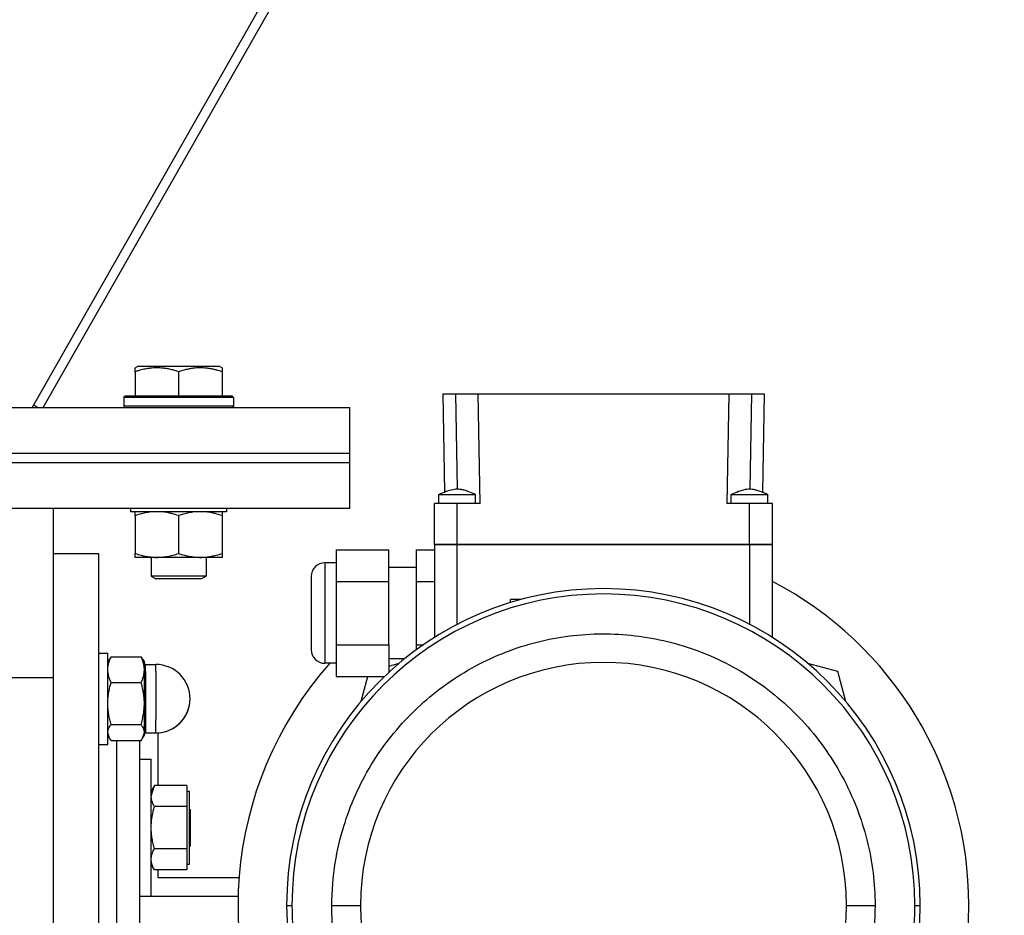
# Model space of a CAD drawing. Units: millimetres. Extents: x 0 to 17456, y -6 to 11880.
# Drawn here: x 7860 to 8075, y 6335 to 6532 of the extents above; entities that cross this region are included whole.
import ezdxf

# ---------------------------------------------------------------- set-up
doc = ezdxf.new("R2010")
doc.units = ezdxf.units.MM
doc.linetypes.add('K5LT_THIN', pattern=[0])
doc.layers.add('R', color=1, linetype='Continuous', true_color=0xff0000)
doc.layers.add('WELDING', color=7, linetype='Continuous', true_color=0xffffff)

msp = doc.modelspace()

# ---------------------------------------------------------------- linework, layer by layer
at = {"layer": 'R', "color": 7, "linetype": 'K5LT_THIN', "lineweight": 30}
for p, q in [((8211.96, 7060.61), (7862.39, 6446.61)), ((7864.86, 6446.61), (8214.43, 7060.61)), ((7884.98, 6455.31), (7885.51, 6455.61)), ((7884.98, 6454.46), (7884.98, 6455.31)), ((7884.98, 6454.46), (7884.98, 6449.11)), ((7890, 6455.61), (7885.51, 6455.61)), ((7903.45, 6455.61), (7890, 6455.61)), ((7894.48, 6454.46), (7894.48, 6449.11)), ((7903.98, 6455.31), (7903.45, 6455.61)), ((7903.98, 6455.31), (7903.98, 6454.46)), ((7903.98, 6454.46), (7903.98, 6449.11)), ((7952.31, 6449.61), (7955.06, 6449.61)), ((7952.31, 6449.61), (7952.69, 6428.12)), ((7955.06, 6449.61), (7960.06, 6449.61)), ((7955.06, 6449.61), (7955.43, 6428.81)), ((7960.48, 6425.61), (7960.06, 6449.61)), ((7960.06, 6449.61), (8014.9, 6449.61)), ((8014.9, 6449.61), (8014.48, 6425.61)), ((8014.9, 6449.61), (8019.9, 6449.61)), ((8019.9, 6449.61), (8019.54, 6428.81)), ((8019.9, 6449.61), (8022.65, 6449.61)), ((8022.65, 6449.61), (8022.28, 6428.11)), ((7882.48, 6448.81), (7882.65, 6449.11)), ((7882.48, 6448.81), (7882.48, 6446.91)), ((7888.48, 6448.81), (7882.48, 6448.81)), ((7888.57, 6449.11), (7882.65, 6449.11)), ((7906.48, 6448.81), (7888.48, 6448.81)), ((7906.31, 6449.11), (7888.57, 6449.11)), ((7906.48, 6448.81), (7906.31, 6449.11)), ((7906.48, 6448.81), (7906.48, 6446.91)), ((7657.89, 6446.61), (7931.98, 6446.61)), ((7862.72, 6447.19), (7863.74, 6446.61)), ((7882.48, 6446.91), (7882.65, 6446.61)), ((7888.48, 6446.91), (7882.48, 6446.91)), ((7906.48, 6446.91), (7888.48, 6446.91)), ((7906.48, 6446.91), (7906.31, 6446.61)), ((7931.98, 6436.61), (7931.98, 6446.61)), ((7658.06, 6436.61), (7931.98, 6436.61)), ((7658.06, 6436.61), (7931.98, 6436.61)), ((7931.98, 6434.61), (7931.98, 6436.61)), ((7656.81, 6434.61), (7931.98, 6434.61)), ((7656.81, 6434.61), (7931.98, 6434.61)), ((7931.98, 6424.61), (7931.98, 6434.61)), ((7951.48, 6425.61), (7951.48, 6427.61)), ((7951.48, 6427.61), (7959.48, 6427.61)), ((7959.48, 6425.61), (7959.48, 6427.61)), ((8015.48, 6425.61), (8015.48, 6427.61)), ((8023.48, 6425.61), (8023.48, 6427.61)), ((7650.56, 6424.61), (7931.98, 6424.61)), ((7866.98, 6424.61), (7866.98, 6387.44)), ((7883.98, 6424.61), (7883.98, 6423.81)), ((7904.98, 6423.81), (7883.98, 6423.81)), ((7884.98, 6422.96), (7884.98, 6423.81)), ((7903.98, 6423.81), (7903.98, 6422.96)), ((7904.98, 6424.61), (7904.98, 6423.81)), ((7950.48, 6416.61), (7950.48, 6425.61)), ((7955.48, 6425.61), (7950.48, 6425.61)), ((7960.48, 6425.61), (7955.48, 6425.61)), ((7955.48, 6416.61), (7955.48, 6425.61)), ((8019.48, 6425.61), (8014.48, 6425.61)), ((8024.48, 6425.61), (8019.48, 6425.61)), ((8019.48, 6416.61), (8019.48, 6425.61)), ((8024.48, 6416.61), (8024.48, 6425.61)), ((7884.98, 6422.96), (7884.98, 6414.66)), ((7894.48, 6422.96), (7894.48, 6414.66)), ((7903.98, 6422.96), (7903.98, 6414.66)), ((7928.98, 6415.47), (7940.48, 6415.47)), ((7928.98, 6415.47), (7928.98, 6408.54)), ((7940.48, 6408.54), (7940.48, 6415.47)), ((7946.48, 6415.47), (7946.48, 6408.54)), ((7946.48, 6415.47), (7950.48, 6415.47)), ((7955.48, 6416.61), (7950.48, 6416.61)), ((7950.48, 6416.61), (7950.48, 6396.27)), ((7950.48, 6416.61), (7955.48, 6416.61)), ((7955.48, 6416.61), (7950.48, 6416.61)), ((7950.48, 6416.61), (7955.48, 6416.61)), ((8019.48, 6416.61), (7955.48, 6416.61)), ((7955.48, 6399.14), (7955.48, 6416.61)), ((8019.48, 6416.61), (7955.48, 6416.61)), ((8019.48, 6416.61), (7955.48, 6416.61)), ((7955.48, 6416.61), (8019.48, 6416.61)), ((8024.48, 6416.61), (8019.48, 6416.61)), ((8019.48, 6416.61), (8019.48, 6399.14)), ((8019.48, 6416.61), (8024.48, 6416.61)), ((8024.48, 6416.61), (8019.48, 6416.61)), ((8019.48, 6416.61), (8024.48, 6416.61)), ((8024.48, 6396.27), (8024.48, 6416.61)), ((7876.98, 6414.61), (7866.98, 6414.61)), ((7876.98, 6134.61), (7876.98, 6414.61)), ((7884.98, 6413.81), (7884.98, 6414.66)), ((7889.73, 6413.81), (7884.98, 6413.81)), ((7888.48, 6413.81), (7888.48, 6409.69)), ((7903.98, 6413.81), (7889.73, 6413.81)), ((7900.48, 6413.81), (7900.48, 6409.69)), ((7903.98, 6414.66), (7903.98, 6413.81)), ((7928.98, 6412.61), (7926.48, 6412.61)), ((7926.48, 6412.61), (7926.48, 6401.61)), ((7946.48, 6411.61), (7940.48, 6411.61)), ((7888.48, 6409.69), (7889.48, 6409.11)), ((7891.48, 6409.69), (7888.48, 6409.69)), ((7891.98, 6409.11), (7889.48, 6409.11)), ((7900.48, 6409.69), (7891.48, 6409.69)), ((7899.48, 6409.11), (7891.98, 6409.11)), ((7900.48, 6409.69), (7899.48, 6409.11)), ((7923.48, 6409.61), (7923.48, 6393.61)), ((7928.98, 6408.54), (7940.48, 6408.54)), ((7928.98, 6408.54), (7928.98, 6394.68)), ((7940.48, 6394.68), (7940.48, 6408.54)), ((7946.48, 6408.54), (7946.48, 6394.68)), ((7946.48, 6408.54), (7950.48, 6408.54)), ((7969.43, 6404.59), (7967.13, 6404.59)), ((7967.13, 6403.91), (7967.13, 6404.59)), ((7969.43, 6404.57), (7969.43, 6404.59)), ((7926.48, 6401.61), (7926.48, 6390.61)), ((7928.98, 6394.68), (7928.98, 6387.76)), ((7928.98, 6394.68), (7940.48, 6394.68)), ((7940.48, 6394.68), (7940.48, 6388.61)), ((7946.48, 6394.68), (7946.48, 6393.54)), ((7946.48, 6394.68), (7948.08, 6394.68)), ((7876.98, 6392.86), (7878.98, 6392.86)), ((7876.98, 6392.86), (7878.98, 6392.86)), ((7878.98, 6372.86), (7878.98, 6392.86)), ((7879.36, 6391.52), (7878.98, 6390.86)), ((7879.36, 6391.52), (7878.98, 6390.86)), ((7879.7, 6392.02), (7886.27, 6392.02)), ((7886.6, 6391.52), (7886.98, 6390.86)), ((7886.6, 6391.52), (7886.98, 6390.86)), ((7943.97, 6391.61), (7940.48, 6391.61)), ((7886.98, 6389.21), (7886.98, 6390.86)), ((7886.98, 6381.81), (7886.98, 6389.21)), ((7887.23, 6390.36), (7889.48, 6390.36)), ((7887.23, 6388.81), (7887.23, 6390.36)), ((7887.23, 6390.36), (7889.48, 6390.36)), ((7889.48, 6388.81), (7889.48, 6390.36)), ((7928.98, 6390.61), (7926.48, 6390.61)), ((7940.48, 6390.02), (7942.79, 6390.64)), ((8032.17, 6390.64), (8038.75, 6388.88)), ((7866.98, 6387.44), (7856.98, 6387.44)), ((7866.98, 6387.44), (7866.98, 6161.78)), ((7866.98, 6387.44), (7866.98, 6161.78)), ((7887.23, 6388.81), (7887.23, 6375.36)), ((7889.48, 6388.81), (7889.48, 6378.29)), ((7928.98, 6387.76), (7939.57, 6387.76)), ((7934.45, 6382.3), (7935.91, 6387.76)), ((8038.75, 6388.88), (8040.51, 6382.3)), ((7879.7, 6386.39), (7886.27, 6386.39)), ((7886.98, 6375.47), (7886.98, 6381.81)), ((7889.48, 6375.36), (7889.48, 6378.29)), ((7879.7, 6377.23), (7886.27, 6377.23)), ((7879.36, 6374.21), (7878.98, 6374.86)), ((7886.6, 6374.21), (7886.98, 6374.86)), ((7886.98, 6374.86), (7886.98, 6375.47)), ((7887.23, 6375.36), (7889.48, 6375.36)), ((7889.98, 6363.85), (7889.98, 6375.38)), ((7876.98, 6372.86), (7878.98, 6372.86)), ((7879.7, 6373.71), (7886.27, 6373.71)), ((7880.98, 6283.77), (7880.98, 6373.71)), ((7880.98, 6283.77), (7880.98, 6373.71)), ((7885.98, 6283.77), (7885.98, 6373.71)), ((7885.98, 6369.61), (7888.48, 6369.61)), ((7888.48, 6340.75), (7888.48, 6369.61)), ((7889.19, 6363.84), (7888.48, 6362.61)), ((7896.28, 6363.85), (7889.2, 6363.85)), ((7896.28, 6363.85), (7896.28, 6361.55)), ((7896.28, 6362.61), (7896.88, 6362.61)), ((7896.28, 6361.55), (7896.28, 6359.25)), ((7896.88, 6346.61), (7896.88, 6362.61)), ((7896.28, 6359.25), (7889.2, 6359.25)), ((7896.28, 6359.25), (7896.28, 6354.63)), ((7896.88, 6358.71), (7896.98, 6358.61)), ((7896.98, 6358.61), (7896.98, 6354.61)), ((7896.28, 6354.63), (7896.28, 6350.01)), ((7896.98, 6354.61), (7896.98, 6350.61)), ((7896.88, 6350.51), (7896.98, 6350.61)), ((7896.28, 6350.01), (7889.2, 6350.01)), ((7896.28, 6350.01), (7896.28, 6347.69)), ((7889.19, 6345.39), (7888.48, 6346.61)), ((7896.28, 6347.69), (7896.28, 6345.37)), ((7896.28, 6346.61), (7896.88, 6346.61)), ((7896.28, 6345.37), (7889.2, 6345.37)), ((7889.98, 6343.61), (7889.98, 6345.37)), ((7907.71, 6343.61), (7889.98, 6343.61)), ((7885.98, 6339.61), (7888.48, 6339.61)), ((7885.98, 6339.61), (7907.51, 6339.61)), ((7888.48, 6339.61), (7888.48, 6340.75)), ((7918.13, 6337.61), (7919.3, 6337.61)), ((7928.02, 6337.61), (7934.28, 6337.61)), ((8040.68, 6337.61), (8046.94, 6337.61)), ((8055.66, 6337.61), (8056.83, 6337.61))]:
    msp.add_line(p, q, dxfattribs=at)
for centre, radius, start, end in [((7926.48, 6409.61), 3, 90, 180), ((7987.48, 6337.61), 80, 0, 62.4515), ((7987.48, 6337.61), 69.35, 0, 180), ((7987.48, 6337.61), 68.18, 0, 180), ((7926.48, 6393.61), 3, 180, 270), ((7887.23, 6390.61), 0.25, 180, 270), ((7889.48, 6382.86), 7.5, 0, 90), ((7889.48, 6382.86), 7.5, 0, 90), ((7987.48, 6337.61), 80, 138.5092, 0), ((7987.48, 6337.61), 53.2, 0, 180), ((7889.48, 6382.86), 7.5, 270, 0), ((7889.48, 6382.86), 7.5, 273.8226, 0), ((7887.23, 6375.11), 0.25, 90, 180), ((7987.48, 6337.61), 69.35, 180, 0), ((7987.48, 6337.61), 53.2, 180, 0)]:
    msp.add_arc(centre, radius, start, end, dxfattribs=at)
at = {"layer": 'WELDING', "color": 7, "linetype": 'K5LT_THIN', "lineweight": 30}
for p, q in [((7951.95, 6427.81), (7952.64, 6428.1)), ((7952.64, 6428.1), (7952.69, 6428.12)), ((8022.28, 6428.12), (8023.23, 6427.72)), ((7951.48, 6427.61), (7951.95, 6427.81)), ((8015.48, 6427.61), (8016.3, 6427.61)), ((8016.3, 6427.61), (8019.13, 6427.61)), ((8019.13, 6427.61), (8022.46, 6427.61)), ((8022.46, 6427.61), (8023.45, 6427.61)), ((8023.23, 6427.72), (8023.48, 6427.61)), ((8023.45, 6427.61), (8023.48, 6427.61)), ((7879.7, 6392.02), (7879.36, 6391.52)), ((7886.27, 6392.02), (7886.6, 6391.52)), ((7879.36, 6374.21), (7878.98, 6375.47)), ((7879.7, 6373.71), (7879.36, 6374.21)), ((7886.27, 6373.71), (7886.6, 6374.21)), ((7886.6, 6374.21), (7886.98, 6375.47)), ((7888.48, 6361.55), (7889.19, 6363.84)), ((7889.19, 6363.84), (7889.2, 6363.85)), ((7889.19, 6345.39), (7889.2, 6345.37))]:
    msp.add_line(p, q, dxfattribs=at)
for points, knots in [([(7889.73, 6455.31), (7889.49, 6455.31), (7889, 6455.29), (7888.24, 6455.22), (7887.53, 6455.12), (7886.66, 6454.95), (7885.84, 6454.73), (7885.21, 6454.54), (7884.98, 6454.46)], [0, 0, 0, 0, 1.371324, 2.710726, 4.302521, 5.360839, 7.646647, 9, 9, 9, 9]), ([(7894.48, 6454.46), (7894.21, 6454.55), (7893.77, 6454.69), (7893.03, 6454.89), (7892.29, 6455.06), (7891.46, 6455.19), (7890.73, 6455.27), (7890.16, 6455.3), (7889.84, 6455.31), (7889.73, 6455.31)], [0, 0, 0, 0, 1.771842, 2.803781, 4.748491, 6.434444, 8.016551, 9.332655, 10, 10, 10, 10]), ([(7903.98, 6454.46), (7903.55, 6454.6), (7902.98, 6454.77), (7902.29, 6454.94), (7901.87, 6455.03), (7901.41, 6455.12), (7900.94, 6455.19), (7900.45, 6455.25), (7899.95, 6455.29), (7899.42, 6455.31), (7898.89, 6455.31), (7898.37, 6455.28), (7897.75, 6455.22), (7896.99, 6455.12), (7895.87, 6454.88), (7895.01, 6454.63), (7894.48, 6454.46)], [0, 0, 0, 0, 2.392038, 3.094773, 3.749673, 4.638938, 5.533553, 6.273967, 7.269403, 8.166492, 9.086699, 10.026159, 10.962726, 12.336972, 14.092661, 17, 17, 17, 17]), ([(7951.48, 6427.61), (7952.01, 6427.84), (7952.55, 6428.07), (7953.56, 6428.45), (7954.04, 6428.61), (7954.74, 6428.75), (7954.97, 6428.79), (7955.39, 6428.81), (7955.58, 6428.81), (7955.95, 6428.79), (7956.14, 6428.76), (7956.56, 6428.69), (7956.78, 6428.63), (7957.31, 6428.48), (7957.62, 6428.37), (7958.44, 6428.06), (7958.96, 6427.84), (7959.48, 6427.61)], [0, 0, 0, 0, 0.2, 0.2, 0.378927, 0.378927, 0.464609, 0.464609, 0.535443, 0.535443, 0.606282, 0.606282, 0.69037, 0.69037, 0.80559, 0.80559, 1, 1, 1, 1]), ([(8015.48, 6427.61), (8016.01, 6427.85), (8016.55, 6428.07), (8017.57, 6428.46), (8018.06, 6428.62), (8018.78, 6428.76), (8019, 6428.79), (8019.41, 6428.81), (8019.6, 6428.81), (8019.97, 6428.79), (8020.16, 6428.76), (8020.57, 6428.68), (8020.8, 6428.62), (8021.34, 6428.46), (8021.65, 6428.35), (8022.47, 6428.04), (8022.98, 6427.83), (8023.48, 6427.61)], [0, 0, 0, 0, 0.2, 0.2, 0.383897, 0.383897, 0.46767, 0.46767, 0.537483, 0.537483, 0.608057, 0.608057, 0.692555, 0.692555, 0.810414, 0.810414, 1, 1, 1, 1]), ([(7889.73, 6423.81), (7889.52, 6423.81), (7889.08, 6423.8), (7888.44, 6423.75), (7887.81, 6423.67), (7887.01, 6423.53), (7886.07, 6423.3), (7885.33, 6423.08), (7884.98, 6422.96)], [0, 0, 0, 0, 1.192024, 2.404251, 3.60809, 4.765234, 6.955738, 9, 9, 9, 9]), ([(7894.48, 6422.96), (7893.99, 6423.13), (7893.23, 6423.35), (7892.26, 6423.56), (7891.59, 6423.68), (7890.97, 6423.75), (7890.35, 6423.8), (7889.94, 6423.81), (7889.73, 6423.81)], [0, 0, 0, 0, 2.905563, 4.375924, 5.511195, 6.679161, 7.850161, 9, 9, 9, 9]), ([(7899.23, 6423.81), (7899.02, 6423.81), (7898.58, 6423.8), (7897.94, 6423.75), (7897.31, 6423.67), (7896.51, 6423.53), (7895.57, 6423.3), (7894.83, 6423.08), (7894.48, 6422.96)], [0, 0, 0, 0, 1.192024, 2.404251, 3.60809, 4.765234, 6.955738, 9, 9, 9, 9]), ([(7903.98, 6422.96), (7903.49, 6423.13), (7902.73, 6423.35), (7901.76, 6423.56), (7901.09, 6423.68), (7900.47, 6423.75), (7899.85, 6423.8), (7899.44, 6423.81), (7899.23, 6423.81)], [0, 0, 0, 0, 2.905563, 4.375924, 5.511195, 6.679161, 7.850161, 9, 9, 9, 9]), ([(7884.98, 6414.66), (7885.41, 6414.52), (7886.15, 6414.29), (7887.16, 6414.06), (7887.98, 6413.93), (7888.72, 6413.85), (7889.3, 6413.82), (7889.64, 6413.81), (7889.73, 6413.81)], [0, 0, 0, 0, 2.494996, 4.309231, 5.73815, 7.133977, 8.472011, 9, 9, 9, 9]), ([(7889.73, 6413.81), (7890.01, 6413.81), (7890.48, 6413.83), (7891.14, 6413.89), (7891.63, 6413.95), (7892.33, 6414.07), (7893.25, 6414.28), (7894.07, 6414.52), (7894.48, 6414.66)], [0, 0, 0, 0, 1.548206, 2.616755, 3.724998, 4.291764, 6.613357, 9, 9, 9, 9]), ([(7894.48, 6414.66), (7895.04, 6414.47), (7895.86, 6414.24), (7896.85, 6414.03), (7897.45, 6413.94), (7897.97, 6413.87), (7898.49, 6413.83), (7899.02, 6413.81), (7899.55, 6413.81), (7900.07, 6413.84), (7900.66, 6413.89), (7901.38, 6413.99), (7902.52, 6414.21), (7903.4, 6414.47), (7903.98, 6414.66)], [0, 0, 0, 0, 2.72415, 3.912285, 4.716446, 5.530362, 6.353984, 7.180289, 7.997717, 8.810544, 9.605533, 10.761675, 12.184093, 15, 15, 15, 15]), ([(7928.02, 6337.61), (7928.03, 6340.74), (7928.5, 6346.6), (7930.38, 6354.69), (7933.08, 6361.86), (7936.55, 6368.49), (7940.87, 6374.68), (7945.93, 6380.27), (7951.57, 6385.13), (7957.73, 6389.22), (7964.3, 6392.5), (7971.16, 6394.93), (7978.23, 6396.49), (7985.42, 6397.18), (7992.63, 6396.99), (7999.77, 6395.93), (8006.74, 6394), (8013.45, 6391.23), (8019.81, 6387.64), (8025.73, 6383.26), (8031.11, 6378.15), (8035.85, 6372.36), (8039.87, 6365.95), (8043.04, 6359.12), (8045.31, 6351.99), (8046.64, 6344.81), (8046.94, 6339.99), (8046.94, 6337.61)], [0, 0, 0, 0, 1.408002, 2.635573, 3.729525, 4.849249, 5.996328, 7.119024, 8.235222, 9.341633, 10.439353, 11.528604, 12.611509, 13.691466, 14.771568, 15.851352, 16.931833, 18.017887, 19.110734, 20.213079, 21.323304, 22.444437, 23.571406, 24.720799, 25.828877, 26.928612, 28, 28, 28, 28]), ([(7878.98, 6389.21), (7878.98, 6389.34), (7878.99, 6389.62), (7879.04, 6390.01), (7879.11, 6390.4), (7879.23, 6390.87), (7879.42, 6391.41), (7879.6, 6391.83), (7879.7, 6392.02)], [0, 0, 0, 0, 1.288036, 2.550123, 3.773504, 4.93611, 7.079261, 9, 9, 9, 9]), ([(7886.98, 6389.21), (7886.98, 6389.34), (7886.97, 6389.62), (7886.92, 6390.02), (7886.85, 6390.4), (7886.73, 6390.87), (7886.54, 6391.41), (7886.36, 6391.83), (7886.27, 6392.02)], [0, 0, 0, 0, 1.290161, 2.553916, 3.778458, 4.941395, 7.083028, 9, 9, 9, 9]), ([(7879.7, 6386.39), (7879.59, 6386.61), (7879.4, 6387.07), (7879.21, 6387.64), (7879.09, 6388.11), (7879.03, 6388.47), (7878.99, 6388.84), (7878.98, 6389.08), (7878.98, 6389.21)], [0, 0, 0, 0, 2.165977, 4.403876, 5.544585, 6.695767, 7.846266, 9, 9, 9, 9]), ([(7886.27, 6386.39), (7886.37, 6386.61), (7886.57, 6387.07), (7886.76, 6387.64), (7886.87, 6388.11), (7886.93, 6388.47), (7886.97, 6388.84), (7886.98, 6389.08), (7886.98, 6389.21)], [0, 0, 0, 0, 2.166874, 4.405132, 5.545763, 6.696667, 7.84678, 9, 9, 9, 9]), ([(7878.98, 6381.81), (7878.98, 6382.04), (7878.99, 6382.48), (7879.04, 6383.13), (7879.11, 6383.75), (7879.23, 6384.52), (7879.42, 6385.39), (7879.6, 6386.07), (7879.7, 6386.39)], [0, 0, 0, 0, 1.288036, 2.550123, 3.773504, 4.93611, 7.079261, 9, 9, 9, 9]), ([(7886.98, 6381.81), (7886.98, 6382.04), (7886.97, 6382.48), (7886.92, 6383.13), (7886.85, 6383.75), (7886.73, 6384.52), (7886.54, 6385.39), (7886.36, 6386.07), (7886.27, 6386.39)], [0, 0, 0, 0, 1.288036, 2.550123, 3.773503, 4.936109, 7.07926, 9, 9, 9, 9]), ([(7879.7, 6377.23), (7879.59, 6377.6), (7879.4, 6378.33), (7879.21, 6379.26), (7879.09, 6380.03), (7879.03, 6380.62), (7878.99, 6381.21), (7878.98, 6381.61), (7878.98, 6381.81)], [0, 0, 0, 0, 2.165977, 4.403876, 5.544585, 6.695767, 7.846266, 9, 9, 9, 9]), ([(7886.27, 6377.23), (7886.37, 6377.6), (7886.57, 6378.33), (7886.76, 6379.26), (7886.87, 6380.03), (7886.93, 6380.62), (7886.97, 6381.21), (7886.98, 6381.61), (7886.98, 6381.81)], [0, 0, 0, 0, 2.166893, 4.405159, 5.545789, 6.696687, 7.846791, 9, 9, 9, 9]), ([(7878.98, 6375.47), (7878.98, 6375.56), (7878.99, 6375.73), (7879.04, 6375.98), (7879.11, 6376.22), (7879.25, 6376.55), (7879.44, 6376.88), (7879.63, 6377.14), (7879.7, 6377.23)], [0, 0, 0, 0, 1.288036, 2.550123, 3.773504, 4.93611, 7.581167, 9, 9, 9, 9]), ([(7886.98, 6375.47), (7886.98, 6375.56), (7886.97, 6375.73), (7886.92, 6375.98), (7886.85, 6376.22), (7886.71, 6376.55), (7886.52, 6376.88), (7886.34, 6377.14), (7886.27, 6377.23)], [0, 0, 0, 0, 1.288036, 2.550123, 3.773503, 4.936109, 7.581167, 9, 9, 9, 9]), ([(7889.2, 6359.25), (7889.06, 6359.47), (7888.87, 6359.84), (7888.69, 6360.31), (7888.59, 6360.65), (7888.53, 6360.95), (7888.49, 6361.25), (7888.48, 6361.45), (7888.48, 6361.55)], [0, 0, 0, 0, 2.717766, 4.403876, 5.544585, 6.695767, 7.846266, 9, 9, 9, 9]), ([(7888.48, 6354.63), (7888.48, 6354.85), (7888.49, 6355.3), (7888.54, 6355.95), (7888.61, 6356.58), (7888.73, 6357.36), (7888.92, 6358.24), (7889.1, 6358.93), (7889.2, 6359.25)], [0, 0, 0, 0, 1.288036, 2.550123, 3.773504, 4.93611, 7.079261, 9, 9, 9, 9]), ([(7889.2, 6350.01), (7889.09, 6350.37), (7888.9, 6351.11), (7888.71, 6352.06), (7888.59, 6352.83), (7888.53, 6353.43), (7888.49, 6354.02), (7888.48, 6354.43), (7888.48, 6354.63)], [0, 0, 0, 0, 2.165977, 4.403876, 5.544585, 6.695767, 7.846266, 9, 9, 9, 9]), ([(7888.48, 6347.69), (7888.48, 6347.8), (7888.49, 6348.03), (7888.54, 6348.36), (7888.61, 6348.67), (7888.73, 6349.06), (7888.92, 6349.5), (7889.1, 6349.85), (7889.2, 6350.01)], [0, 0, 0, 0, 1.288036, 2.550123, 3.773504, 4.93611, 7.079261, 9, 9, 9, 9]), ([(7889.2, 6345.37), (7889.06, 6345.6), (7888.87, 6345.98), (7888.69, 6346.45), (7888.59, 6346.79), (7888.53, 6347.09), (7888.49, 6347.39), (7888.48, 6347.59), (7888.48, 6347.69)], [0, 0, 0, 0, 2.717766, 4.403876, 5.544585, 6.695767, 7.846266, 9, 9, 9, 9]), ([(7919.3, 6337.61), (7919.3, 6334.02), (7919.84, 6327.31), (7922.01, 6318.04), (7925.09, 6309.81), (7929.08, 6302.21), (7934.03, 6295.11), (7939.83, 6288.69), (7946.3, 6283.12), (7953.37, 6278.43), (7960.89, 6274.67), (7968.76, 6271.89), (7976.87, 6270.1), (7985.11, 6269.3), (7993.38, 6269.52), (8001.57, 6270.74), (8009.56, 6272.95), (8017.25, 6276.12), (8024.55, 6280.24), (8031.33, 6285.26), (8037.5, 6291.13), (8042.94, 6297.76), (8047.55, 6305.11), (8051.19, 6312.95), (8053.79, 6321.12), (8055.32, 6329.35), (8055.66, 6334.88), (8055.66, 6337.61)], [0, 0, 0, 0, 1.407531, 2.634737, 3.728516, 4.848271, 5.995618, 7.118669, 8.235114, 9.341582, 10.439209, 11.528318, 12.611108, 13.691002, 14.771072, 15.850809, 16.931204, 18.017122, 19.10984, 20.212147, 21.322514, 22.443963, 23.571269, 24.720841, 25.828886, 26.928575, 28, 28, 28, 28]), ([(8046.94, 6337.61), (8046.94, 6334.48), (8046.47, 6328.63), (8044.58, 6320.54), (8041.89, 6313.36), (8038.41, 6306.73), (8034.09, 6300.54), (8029.04, 6294.95), (8023.39, 6290.09), (8017.23, 6286), (8010.67, 6282.73), (8003.8, 6280.3), (7996.73, 6278.73), (7989.54, 6278.04), (7982.33, 6278.23), (7975.19, 6279.3), (7968.22, 6281.22), (7961.52, 6283.99), (7955.15, 6287.58), (7949.23, 6291.96), (7943.86, 6297.08), (7939.12, 6302.86), (7935.09, 6309.27), (7931.92, 6316.11), (7929.66, 6323.23), (7928.32, 6330.41), (7928.02, 6335.23), (7928.02, 6337.61)], [0, 0, 0, 0, 1.408002, 2.635573, 3.729525, 4.849249, 5.996328, 7.119024, 8.235222, 9.341633, 10.439353, 11.528604, 12.611509, 13.691466, 14.771568, 15.851352, 16.931833, 18.017887, 19.110734, 20.213079, 21.323304, 22.444437, 23.571406, 24.720799, 25.828877, 26.928612, 28, 28, 28, 28])]:
    msp.add_open_spline(points, degree=3, knots=knots, dxfattribs=at)

doc.saveas('drawing.dxf')
